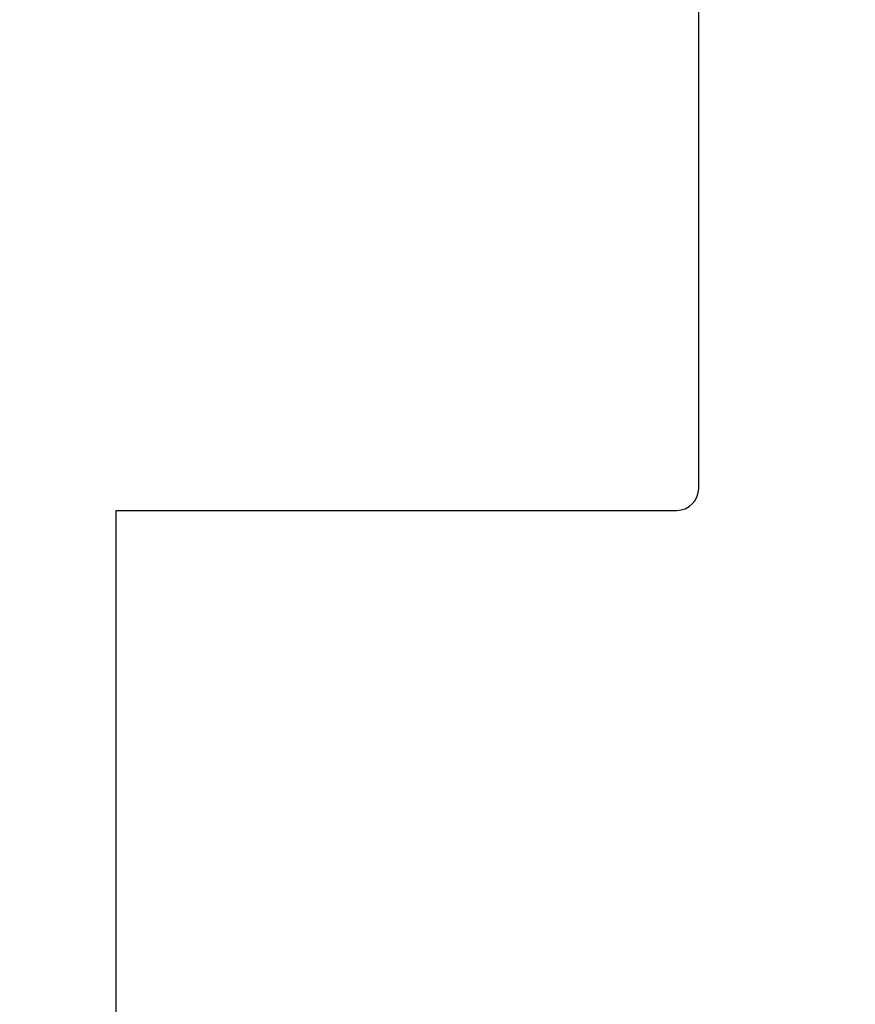
# Model space of a CAD drawing. Units: millimetres. Extents: x -8074 to 2115, y 10003 to 15943.
# Drawn here: x -76 to -57, y 11368 to 11390 of the extents above; entities that cross this region are included whole.
import ezdxf

# ---------------------------------------------------------------- set-up
doc = ezdxf.new("R2010")
doc.units = ezdxf.units.MM
doc.layers.add('1', color=7, linetype='Continuous')
doc.styles.add('CONVERTER_14', font='txt.shx', dxfattribs={"width": 0.9})
doc.dimstyles.new('ME10_DIM_178', dxfattribs={"dimtxt": 46, "dimasz": 46, "dimexe": 15, "dimexo": 10, "dimgap": 18, "dimtad": 1, "dimdec": 0, "dimdsep": 46, "dimtxsty": 'CONVERTER_14', "dimsah": 1, "dimcen": 0.09, "dimclrd": 6, "dimclre": 6, "dimclrt": 3, "dimadec": 0, "dimazin": 0, "dimtfac": 1, "dimtdec": 4, "dimtix": 1, "dimtmove": 0, "dimatfit": 3, "dimfxl": 1, "dimtolj": 1, "dimtzin": 0, "dimarcsym": 0})

# ---------------------------------------------------------------- blocks, each defined once
blk = doc.blocks.new('*D173')
at = {"layer": '1', "color": 6, "linetype": 'Continuous'}
for p, q in [((13.413, 11455.939), (13.413, 11560.939)), ((33.663, 11343.953), (33.663, 11560.939)), ((13.413, 11545.939), (-78.587, 11545.939)), ((33.663, 11545.939), (13.413, 11545.939)), ((125.663, 11545.939), (33.663, 11545.939))]:
    blk.add_line(p, q, dxfattribs=at)
at = {"layer": '1', "color": 6}
for points in [[(-32.587, 11539.883), (-32.587, 11551.995), (13.413, 11545.939)], [(79.663, 11551.995), (79.663, 11539.883), (33.663, 11545.939)]]:
    blk.add_solid(points, dxfattribs=at)
at = {"layer": '1', "color": 3, "insert": (-1.476, 11564.173), "char_height": 46, "attachment_point": 7, "rotation": 0.0001, "line_spacing_factor": 0.454545, "style": 'CONVERTER_14'}
blk.add_mtext('20', dxfattribs=at)

msp = doc.modelspace()

# ---------------------------------------------------------------- hatches: boundary and pattern name
at = {"linetype": 'Continuous'}
h = msp.add_hatch(dxfattribs=at)
h.set_pattern_fill('CUSTOM20', color=6, scale=8e-05, angle=135, pattern_type=2)
h.set_pattern_definition([(135, (2246.86479727, 131.03477988), (-9e-21, -0.00011313708498985), [])])
edge = h.paths.add_edge_path()
edge.add_line((-3.587, 11352.739), (-3.587, 11362.139))
edge.add_line((-3.587, 11362.139), (-2.587, 11362.139))
edge.add_line((-2.587, 11362.139), (-2.587, 11352.739))
edge.add_arc((-5.187, 11352.739), 2.6, 270, 360, ccw=False)
edge.add_line((-5.187, 11350.139), (-182.987, 11350.139))
edge.add_arc((-182.987, 11352.739), 2.6, 180, 270, ccw=False)
edge.add_line((-185.587, 11352.739), (-185.587, 11424.539))
edge.add_arc((-187.187, 11424.539), 1.6, 0, 90)
edge.add_line((-187.187, 11426.139), (-196.987, 11426.139))
edge.add_arc((-196.987, 11428.739), 2.6, 180, 270, ccw=False)
edge.add_line((-199.587, 11428.739), (-199.587, 11444.139))
edge.add_line((-199.587, 11444.139), (-198.587, 11444.139))
edge.add_line((-198.587, 11444.139), (-198.587, 11428.739))
edge.add_arc((-196.987, 11428.739), 1.6, 180, 270)
edge.add_line((-196.987, 11427.139), (-187.187, 11427.139))
edge.add_arc((-187.187, 11424.539), 2.6, 0, 90, ccw=False)
edge.add_line((-184.587, 11424.539), (-184.587, 11352.739))
edge.add_arc((-182.987, 11352.739), 1.6, 180, 270)
edge.add_line((-182.987, 11351.139), (-5.187, 11351.139))
edge.add_arc((-5.187, 11352.739), 1.6, 270, 360)

# ---------------------------------------------------------------- linework, layer by layer
at = {"layer": '1', "color": 1, "linetype": 'Continuous'}
for p, q in [((-60.887, 11379.531), (-60.887, 11392.531)), ((-74.187, 11379.031), (-61.387, 11379.031)), ((-74.187, 11356.031), (-74.187, 11379.031))]:
    msp.add_line(p, q, dxfattribs=at)
msp.add_arc((-61.387, 11379.531), 0.5, 270, 0, dxfattribs=at)

# ---------------------------------------------------------------- dimensions: what is measured, and where the dimension line sits
at = {"layer": '1'}
dim = msp.add_linear_dim(base=(33.663, 11545.939), p1=(13.413, 11445.939), p2=(33.663, 11333.953), dimstyle='ME10_DIM_178', dxfattribs=at)
dim.commit()
dim.dimension.update_dxf_attribs({"geometry": '*D173', "text_midpoint": (23.538, 11581.452), "text_rotation": 0.0001})

doc.saveas('drawing.dxf')
